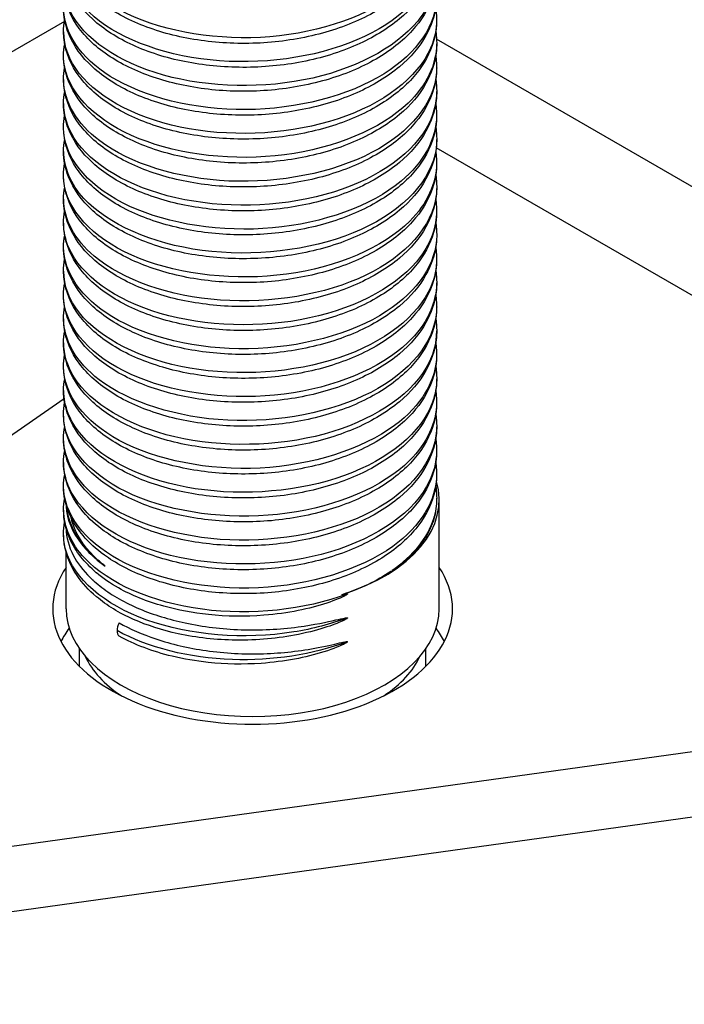
# Model space of a CAD drawing. Units: millimetres. Extents: x 76809 to 82201, y 3336 to 7495.
# Drawn here: x 82050 to 82075, y 4960 to 4997 of the extents above; entities that cross this region are included whole.
import ezdxf

# ---------------------------------------------------------------- set-up
doc = ezdxf.new("R2010")
doc.units = ezdxf.units.MM
doc.header["$LTSCALE"] = 15

msp = doc.modelspace()

# ---------------------------------------------------------------- linework, layer by layer
for p, q in [((82051.647, 4996.945), (81460.514, 4655.654)), ((82081.472, 4987.125), (82065.612, 4996.281)), ((82081.472, 4983.042), (82065.6, 4992.206)), ((82051.637, 4982.776), (82036.329, 4972.153)), ((82065.711, 4974.895), (82065.711, 4978.978)), ((82043.852, 4965.174), (82136.962, 4978.135)), ((82051.711, 4974.895), (82051.711, 4977.017)), ((82043.852, 4962.725), (82136.962, 4975.686)), ((82052.211, 4972.735), (82052.211, 4973.395)), ((82065.211, 4972.735), (82065.211, 4973.395))]:
    msp.add_line(p, q)
for centre, major_axis, ratio, start_param, end_param in [((82058.711, 4978.978), (7, 0), 0.57735, 5.210025, 6.457467), ((82058.711, 4978.978), (-7, 0), 0.57735, 0.047713, 0.660522), ((82058.711, 4974.895), (7.5, 0), 0.57735, 2.774385, 6.650393), ((82058.711, 4974.895), (-7, 0), 0.57735, 0, 3.141593), ((82058.711, 4972.446), (-7.5, 0), 0.57735, 5.875195, 5.996429), ((82053.983, 4974.28), (-0.253, -0.431), 0.582203, 4.838184, 6.165903), ((82058.711, 4972.446), (7.5, 0), 0.57735, 0.286757, 0.40799), ((82058.711, 4974.079), (-6.5, 0), 0.57735, 0.26133, 0.711161), ((82058.711, 4974.079), (6.5, 0), 0.57735, 5.572024, 6.021855)]:
    msp.add_ellipse(centre, major_axis=major_axis, ratio=ratio, start_param=start_param, end_param=end_param)
for points, knots in [([(82065.582, 5001.05), (82065.648, 5000.634), (82065.62, 5000.204), (82065.375, 4999.357), (82065.143, 4998.934), (82064.493, 4998.145), (82064.056, 4997.773), (82063.015, 4997.12), (82062.387, 4996.836), (82061.038, 4996.407), (82060.299, 4996.257), (82058.815, 4996.106), (82058.05, 4996.102), (82056.589, 4996.235), (82055.874, 4996.373), (82054.572, 4996.774), (82053.97, 4997.041), (82052.948, 4997.681), (82052.517, 4998.062), (82051.895, 4998.9), (82051.695, 4999.369), (82051.624, 4999.947), (82051.618, 5000.05), (82051.618, 5000.302), (82051.631, 5000.452), (82051.658, 5000.601)], [223.780719, 223.780719, 223.780719, 223.780719, 223.967616, 223.967616, 224.168015, 224.168015, 224.381087, 224.381087, 224.606371, 224.606371, 224.832311, 224.832311, 225.055942, 225.055942, 225.2787, 225.2787, 225.502596, 225.502596, 225.729055, 225.729055, 225.953376, 225.953376, 226.001345, 226.001345, 226.07156, 226.07156, 226.07156, 226.07156]), ([(82065.613, 5000.602), (82065.607, 4999.713), (82065.127, 4998.824), (82064.24, 4998.103), (82063.092, 4997.17), (82061.279, 4996.531), (82059.362, 4996.374), (82057.446, 4996.216), (82055.454, 4996.54), (82054.004, 4997.234), (82052.555, 4997.928), (82051.669, 4998.981), (82051.62, 5000.054), (82051.618, 5000.087), (82051.618, 5000.119), (82051.618, 5000.152)], [1543.29895, 1543.29895, 1543.29895, 1543.29895, 1543.936971, 1543.936971, 1543.936971, 1544.76315, 1544.76315, 1544.76315, 1545.589243, 1545.589243, 1545.589243, 1546.415249, 1546.415249, 1546.415249, 1546.440542, 1546.440542, 1546.440542, 1546.440542]), ([(82065.582, 5000.152), (82065.596, 5000.059), (82065.607, 4999.966), (82065.615, 4999.829), (82065.617, 4999.786), (82065.619, 4999.613), (82065.612, 4999.484), (82065.548, 4998.965), (82065.417, 4998.579), (82064.978, 4997.792), (82064.636, 4997.393), (82063.77, 4996.665), (82063.224, 4996.334), (82061.998, 4995.791), (82061.299, 4995.575), (82059.855, 4995.293), (82059.093, 4995.222), (82057.603, 4995.225), (82056.857, 4995.298), (82055.465, 4995.578), (82054.803, 4995.788), (82053.638, 4996.321), (82053.121, 4996.652), (82052.298, 4997.405), (82051.983, 4997.841), (82051.681, 4998.61), (82051.618, 4998.933), (82051.618, 4999.404), (82051.632, 4999.554), (82051.659, 4999.703)], [228.088793, 228.088793, 228.088793, 228.088793, 228.130524, 228.130524, 228.149762, 228.149762, 228.20753, 228.20753, 228.382281, 228.382281, 228.589324, 228.589324, 228.810465, 228.810465, 229.037028, 229.037028, 229.261656, 229.261656, 229.484573, 229.484573, 229.707695, 229.707695, 229.932935, 229.932935, 230.159762, 230.159762, 230.310298, 230.310298, 230.380439, 230.380439, 230.380439, 230.380439]), ([(82065.615, 4999.703), (82065.616, 4999.513), (82065.596, 4999.323), (82065.553, 4999.135), (82065.291, 4997.993), (82064.202, 4996.926), (82062.621, 4996.251), (82061.042, 4995.575), (82058.995, 4995.301), (82057.113, 4995.501), (82055.232, 4995.7), (82053.545, 4996.37), (82052.574, 4997.291), (82051.951, 4997.881), (82051.628, 4998.568), (82051.625, 4999.254)], [1549.582135, 1549.582135, 1549.582135, 1549.582135, 1549.71842, 1549.71842, 1549.71842, 1550.544002, 1550.544002, 1550.544002, 1551.3695, 1551.3695, 1551.3695, 1552.194915, 1552.194915, 1552.194915, 1552.723728, 1552.723728, 1552.723728, 1552.723728]), ([(82065.582, 4999.254), (82065.648, 4998.837), (82065.62, 4998.408), (82065.375, 4997.561), (82065.143, 4997.138), (82064.493, 4996.348), (82064.056, 4995.977), (82063.015, 4995.324), (82062.387, 4995.04), (82061.038, 4994.611), (82060.299, 4994.461), (82058.815, 4994.31), (82058.05, 4994.306), (82056.589, 4994.439), (82055.874, 4994.577), (82054.572, 4994.977), (82053.97, 4995.245), (82052.948, 4995.885), (82052.517, 4996.266), (82051.895, 4997.103), (82051.695, 4997.573), (82051.624, 4998.151), (82051.618, 4998.254), (82051.618, 4998.506), (82051.631, 4998.656), (82051.658, 4998.805)], [232.398054, 232.398054, 232.398054, 232.398054, 232.584952, 232.584952, 232.78535, 232.78535, 232.998422, 232.998422, 233.223707, 233.223707, 233.449646, 233.449646, 233.673277, 233.673277, 233.896035, 233.896035, 234.119932, 234.119932, 234.34639, 234.34639, 234.570711, 234.570711, 234.61868, 234.61868, 234.688896, 234.688896, 234.688896, 234.688896]), ([(82065.609, 4998.805), (82065.608, 4998.17), (82065.371, 4997.535), (82064.904, 4996.962), (82064.057, 4995.925), (82062.466, 4995.107), (82060.622, 4994.75), (82058.778, 4994.392), (82056.708, 4994.499), (82055.052, 4995.026), (82053.396, 4995.553), (82052.178, 4996.49), (82051.774, 4997.537), (82051.67, 4997.806), (82051.62, 4998.081), (82051.622, 4998.356)], [1555.86532, 1555.86532, 1555.86532, 1555.86532, 1556.320759, 1556.320759, 1556.320759, 1557.145685, 1557.145685, 1557.145685, 1557.970531, 1557.970531, 1557.970531, 1558.795298, 1558.795298, 1558.795298, 1559.006913, 1559.006913, 1559.006913, 1559.006913]), ([(82065.582, 4998.356), (82065.596, 4998.263), (82065.607, 4998.169), (82065.615, 4998.033), (82065.617, 4997.99), (82065.619, 4997.817), (82065.612, 4997.687), (82065.548, 4997.169), (82065.417, 4996.783), (82064.978, 4995.996), (82064.636, 4995.597), (82063.77, 4994.869), (82063.224, 4994.537), (82061.998, 4993.994), (82061.299, 4993.779), (82059.855, 4993.497), (82059.093, 4993.425), (82057.603, 4993.429), (82056.857, 4993.502), (82055.465, 4993.782), (82054.803, 4993.992), (82053.638, 4994.525), (82053.121, 4994.856), (82052.298, 4995.609), (82051.983, 4996.044), (82051.681, 4996.813), (82051.618, 4997.136), (82051.618, 4997.608), (82051.632, 4997.758), (82051.659, 4997.907)], [236.706128, 236.706128, 236.706128, 236.706128, 236.747859, 236.747859, 236.767097, 236.767097, 236.824865, 236.824865, 236.999616, 236.999616, 237.20666, 237.20666, 237.4278, 237.4278, 237.654364, 237.654364, 237.878992, 237.878992, 238.101908, 238.101908, 238.325031, 238.325031, 238.55027, 238.55027, 238.777098, 238.777098, 238.927634, 238.927634, 238.997775, 238.997775, 238.997775, 238.997775]), ([(82065.617, 4997.907), (82065.613, 4996.834), (82064.895, 4995.766), (82063.646, 4994.985), (82062.307, 4994.148), (82060.38, 4993.652), (82058.457, 4993.639), (82056.534, 4993.625), (82054.645, 4994.093), (82053.372, 4994.885), (82052.254, 4995.581), (82051.625, 4996.519), (82051.619, 4997.458)], [1562.148506, 1562.148506, 1562.148506, 1562.148506, 1562.917956, 1562.917956, 1562.917956, 1563.742256, 1563.742256, 1563.742256, 1564.56648, 1564.56648, 1564.56648, 1565.290098, 1565.290098, 1565.290098, 1565.290098]), ([(82065.582, 4997.458), (82065.648, 4997.041), (82065.62, 4996.611), (82065.375, 4995.765), (82065.143, 4995.342), (82064.493, 4994.552), (82064.056, 4994.181), (82063.015, 4993.527), (82062.387, 4993.244), (82061.038, 4992.815), (82060.299, 4992.664), (82058.815, 4992.514), (82058.05, 4992.51), (82056.589, 4992.643), (82055.874, 4992.781), (82054.572, 4993.181), (82053.97, 4993.449), (82052.948, 4994.088), (82052.517, 4994.47), (82051.895, 4995.307), (82051.695, 4995.776), (82051.624, 4996.355), (82051.618, 4996.457), (82051.618, 4996.71), (82051.631, 4996.86), (82051.658, 4997.009)], [241.01539, 241.01539, 241.01539, 241.01539, 241.202287, 241.202287, 241.402686, 241.402686, 241.615757, 241.615757, 241.841042, 241.841042, 242.066982, 242.066982, 242.290612, 242.290612, 242.51337, 242.51337, 242.737267, 242.737267, 242.963726, 242.963726, 243.188046, 243.188046, 243.236015, 243.236015, 243.306231, 243.306231, 243.306231, 243.306231]), ([(82065.611, 4997.008), (82065.614, 4996.651), (82065.54, 4996.293), (82065.389, 4995.947), (82064.901, 4994.834), (82063.611, 4993.852), (82061.915, 4993.289), (82060.22, 4992.727), (82058.145, 4992.594), (82056.328, 4992.917), (82054.512, 4993.241), (82052.982, 4994.016), (82052.209, 4994.993), (82051.82, 4995.484), (82051.626, 4996.022), (82051.626, 4996.56)], [1568.431691, 1568.431691, 1568.431691, 1568.431691, 1568.688156, 1568.688156, 1568.688156, 1569.511932, 1569.511932, 1569.511932, 1570.335634, 1570.335634, 1570.335634, 1571.159264, 1571.159264, 1571.159264, 1571.573284, 1571.573284, 1571.573284, 1571.573284]), ([(82065.582, 4996.56), (82065.596, 4996.466), (82065.607, 4996.373), (82065.615, 4996.236), (82065.617, 4996.193), (82065.619, 4996.021), (82065.612, 4995.891), (82065.548, 4995.372), (82065.417, 4994.986), (82064.978, 4994.2), (82064.636, 4993.8), (82063.77, 4993.072), (82063.224, 4992.741), (82061.998, 4992.198), (82061.299, 4991.983), (82059.855, 4991.701), (82059.093, 4991.629), (82057.603, 4991.632), (82056.857, 4991.706), (82055.465, 4991.986), (82054.803, 4992.195), (82053.638, 4992.728), (82053.121, 4993.059), (82052.298, 4993.813), (82051.983, 4994.248), (82051.681, 4995.017), (82051.618, 4995.34), (82051.618, 4995.811), (82051.632, 4995.961), (82051.659, 4996.11)], [245.323463, 245.323463, 245.323463, 245.323463, 245.365195, 245.365195, 245.384432, 245.384432, 245.4422, 245.4422, 245.616951, 245.616951, 245.823995, 245.823995, 246.045135, 246.045135, 246.271699, 246.271699, 246.496327, 246.496327, 246.719244, 246.719244, 246.942366, 246.942366, 247.167606, 247.167606, 247.394433, 247.394433, 247.544969, 247.544969, 247.61511, 247.61511, 247.61511, 247.61511]), ([(82065.611, 4996.111), (82065.607, 4995.328), (82065.24, 4994.546), (82064.543, 4993.879), (82063.52, 4992.901), (82061.801, 4992.185), (82059.913, 4991.941), (82058.025, 4991.697), (82055.998, 4991.926), (82054.454, 4992.546), (82052.91, 4993.166), (82051.873, 4994.168), (82051.66, 4995.231), (82051.632, 4995.374), (82051.618, 4995.518), (82051.619, 4995.661)], [1574.714876, 1574.714876, 1574.714876, 1574.714876, 1575.27634, 1575.27634, 1575.27634, 1576.099543, 1576.099543, 1576.099543, 1576.922677, 1576.922677, 1576.922677, 1577.745743, 1577.745743, 1577.745743, 1577.856469, 1577.856469, 1577.856469, 1577.856469]), ([(82065.582, 4995.662), (82065.648, 4995.245), (82065.62, 4994.815), (82065.375, 4993.969), (82065.143, 4993.545), (82064.493, 4992.756), (82064.056, 4992.384), (82063.015, 4991.731), (82062.387, 4991.447), (82061.038, 4991.018), (82060.299, 4990.868), (82058.815, 4990.717), (82058.05, 4990.713), (82056.589, 4990.846), (82055.874, 4990.985), (82054.572, 4991.385), (82053.97, 4991.652), (82052.948, 4992.292), (82052.517, 4992.674), (82051.895, 4993.511), (82051.695, 4993.98), (82051.624, 4994.559), (82051.618, 4994.661), (82051.618, 4994.913), (82051.631, 4995.064), (82051.658, 4995.212)], [249.632725, 249.632725, 249.632725, 249.632725, 249.819622, 249.819622, 250.020021, 250.020021, 250.233093, 250.233093, 250.458377, 250.458377, 250.684317, 250.684317, 250.907947, 250.907947, 251.130706, 251.130706, 251.354602, 251.354602, 251.581061, 251.581061, 251.805382, 251.805382, 251.85335, 251.85335, 251.923566, 251.923566, 251.923566, 251.923566]), ([(82065.617, 4995.212), (82065.617, 4995.158), (82065.616, 4995.103), (82065.612, 4995.048), (82065.537, 4993.902), (82064.631, 4992.782), (82063.174, 4992.021), (82061.717, 4991.261), (82059.729, 4990.87), (82057.822, 4990.956), (82055.915, 4991.043), (82054.117, 4991.605), (82052.979, 4992.459), (82052.102, 4993.117), (82051.628, 4993.94), (82051.622, 4994.764)], [1580.998062, 1580.998062, 1580.998062, 1580.998062, 1581.037321, 1581.037321, 1581.037321, 1581.860048, 1581.860048, 1581.860048, 1582.682708, 1582.682708, 1582.682708, 1583.505303, 1583.505303, 1583.505303, 1584.139654, 1584.139654, 1584.139654, 1584.139654]), ([(82065.582, 4994.763), (82065.596, 4994.67), (82065.607, 4994.577), (82065.615, 4994.44), (82065.617, 4994.397), (82065.619, 4994.224), (82065.612, 4994.095), (82065.548, 4993.576), (82065.417, 4993.19), (82064.978, 4992.403), (82064.636, 4992.004), (82063.77, 4991.276), (82063.224, 4990.945), (82061.998, 4990.402), (82061.299, 4990.187), (82059.855, 4989.904), (82059.093, 4989.833), (82057.603, 4989.836), (82056.857, 4989.91), (82055.465, 4990.189), (82054.803, 4990.399), (82053.638, 4990.932), (82053.121, 4991.263), (82052.298, 4992.017), (82051.983, 4992.452), (82051.681, 4993.221), (82051.618, 4993.544), (82051.618, 4994.015), (82051.632, 4994.165), (82051.659, 4994.314)], [253.940798, 253.940798, 253.940798, 253.940798, 253.98253, 253.98253, 254.001768, 254.001768, 254.059535, 254.059535, 254.234286, 254.234286, 254.44133, 254.44133, 254.662471, 254.662471, 254.889034, 254.889034, 255.113662, 255.113662, 255.336579, 255.336579, 255.559701, 255.559701, 255.784941, 255.784941, 256.011768, 256.011768, 256.162304, 256.162304, 256.232445, 256.232445, 256.232445, 256.232445]), ([(82065.61, 4994.314), (82065.611, 4993.845), (82065.485, 4993.377), (82065.226, 4992.934), (82064.593, 4991.849), (82063.182, 4990.93), (82061.424, 4990.446), (82059.667, 4989.963), (82057.589, 4989.922), (82055.83, 4990.324), (82054.07, 4990.726), (82052.654, 4991.564), (82052.016, 4992.569), (82051.753, 4992.984), (82051.624, 4993.424), (82051.625, 4993.865)], [1587.281247, 1587.281247, 1587.281247, 1587.281247, 1587.617301, 1587.617301, 1587.617301, 1588.439509, 1588.439509, 1588.439509, 1589.261655, 1589.261655, 1589.261655, 1590.083738, 1590.083738, 1590.083738, 1590.422839, 1590.422839, 1590.422839, 1590.422839]), ([(82065.582, 4993.865), (82065.648, 4993.449), (82065.62, 4993.019), (82065.375, 4992.172), (82065.143, 4991.749), (82064.493, 4990.959), (82064.056, 4990.588), (82063.015, 4989.935), (82062.387, 4989.651), (82061.038, 4989.222), (82060.299, 4989.072), (82058.815, 4988.921), (82058.05, 4988.917), (82056.589, 4989.05), (82055.874, 4989.188), (82054.572, 4989.589), (82053.97, 4989.856), (82052.948, 4990.496), (82052.517, 4990.877), (82051.895, 4991.715), (82051.695, 4992.184), (82051.624, 4992.762), (82051.618, 4992.865), (82051.618, 4993.117), (82051.631, 4993.267), (82051.658, 4993.416)], [258.25006, 258.25006, 258.25006, 258.25006, 258.436957, 258.436957, 258.637356, 258.637356, 258.850428, 258.850428, 259.075712, 259.075712, 259.301652, 259.301652, 259.525283, 259.525283, 259.748041, 259.748041, 259.971937, 259.971937, 260.198396, 260.198396, 260.422717, 260.422717, 260.470686, 260.470686, 260.540901, 260.540901, 260.540901, 260.540901]), ([(82065.613, 4993.417), (82065.607, 4992.54), (82065.142, 4991.664), (82064.279, 4990.949), (82063.151, 4990.015), (82061.361, 4989.369), (82059.457, 4989.197), (82057.554, 4989.025), (82055.565, 4989.329), (82054.101, 4990.004), (82052.636, 4990.679), (82051.717, 4991.714), (82051.626, 4992.781), (82051.62, 4992.843), (82051.618, 4992.905), (82051.618, 4992.967)], [1593.564432, 1593.564432, 1593.564432, 1593.564432, 1594.193233, 1594.193233, 1594.193233, 1595.014951, 1595.014951, 1595.014951, 1595.83661, 1595.83661, 1595.83661, 1596.65821, 1596.65821, 1596.65821, 1596.706025, 1596.706025, 1596.706025, 1596.706025]), ([(82065.582, 4992.967), (82065.596, 4992.874), (82065.607, 4992.78), (82065.615, 4992.644), (82065.617, 4992.601), (82065.619, 4992.428), (82065.612, 4992.299), (82065.548, 4991.78), (82065.417, 4991.394), (82064.978, 4990.607), (82064.636, 4990.208), (82063.77, 4989.48), (82063.224, 4989.149), (82061.998, 4988.606), (82061.299, 4988.39), (82059.855, 4988.108), (82059.093, 4988.037), (82057.603, 4988.04), (82056.857, 4988.113), (82055.465, 4988.393), (82054.803, 4988.603), (82053.638, 4989.136), (82053.121, 4989.467), (82052.298, 4990.22), (82051.983, 4990.655), (82051.681, 4991.424), (82051.618, 4991.748), (82051.618, 4992.219), (82051.632, 4992.369), (82051.659, 4992.518)], [262.558134, 262.558134, 262.558134, 262.558134, 262.599865, 262.599865, 262.619103, 262.619103, 262.676871, 262.676871, 262.851622, 262.851622, 263.058665, 263.058665, 263.279806, 263.279806, 263.506369, 263.506369, 263.730997, 263.730997, 263.953914, 263.953914, 264.177036, 264.177036, 264.402276, 264.402276, 264.629103, 264.629103, 264.779639, 264.779639, 264.84978, 264.84978, 264.84978, 264.84978]), ([(82065.615, 4992.518), (82065.616, 4992.331), (82065.597, 4992.145), (82065.555, 4991.96), (82065.29, 4990.782), (82064.141, 4989.683), (82062.484, 4989.008), (82060.84, 4988.339), (82058.724, 4988.098), (82056.818, 4988.351), (82054.927, 4988.601), (82053.273, 4989.332), (82052.383, 4990.299), (82051.882, 4990.842), (82051.628, 4991.456), (82051.626, 4992.069)], [1599.847617, 1599.847617, 1599.847617, 1599.847617, 1599.981284, 1599.981284, 1599.981284, 1600.833199, 1600.833199, 1600.833199, 1601.678459, 1601.678459, 1601.678459, 1602.517114, 1602.517114, 1602.517114, 1602.98921, 1602.98921, 1602.98921, 1602.98921]), ([(82065.582, 4992.069), (82065.648, 4991.652), (82065.62, 4991.222), (82065.375, 4990.376), (82065.143, 4989.953), (82064.493, 4989.163), (82064.056, 4988.792), (82063.015, 4988.138), (82062.387, 4987.855), (82061.038, 4987.426), (82060.299, 4987.275), (82058.815, 4987.125), (82058.05, 4987.121), (82056.589, 4987.254), (82055.874, 4987.392), (82054.572, 4987.792), (82053.97, 4988.06), (82052.948, 4988.699), (82052.517, 4989.081), (82051.895, 4989.918), (82051.695, 4990.388), (82051.624, 4990.966), (82051.618, 4991.068), (82051.618, 4991.321), (82051.631, 4991.471), (82051.658, 4991.62)], [266.867395, 266.867395, 266.867395, 266.867395, 267.054293, 267.054293, 267.254691, 267.254691, 267.467763, 267.467763, 267.693047, 267.693047, 267.918987, 267.918987, 268.142618, 268.142618, 268.365376, 268.365376, 268.589273, 268.589273, 268.815731, 268.815731, 269.040052, 269.040052, 269.088021, 269.088021, 269.158237, 269.158237, 269.158237, 269.158237]), ([(82065.611, 4991.62), (82065.606, 4990.862), (82065.264, 4990.103), (82064.606, 4989.45), (82063.603, 4988.453), (82061.881, 4987.716), (82059.979, 4987.459), (82058.078, 4987.202), (82056.026, 4987.427), (82054.466, 4988.051), (82052.906, 4988.675), (82051.86, 4989.688), (82051.656, 4990.761), (82051.631, 4990.897), (82051.618, 4991.034), (82051.619, 4991.171)], [1606.130803, 1606.130803, 1606.130803, 1606.130803, 1606.674968, 1606.674968, 1606.674968, 1607.505848, 1607.505848, 1607.505848, 1608.33651, 1608.33651, 1608.33651, 1609.166956, 1609.166956, 1609.166956, 1609.272395, 1609.272395, 1609.272395, 1609.272395]), ([(82065.582, 4991.171), (82065.596, 4991.077), (82065.607, 4990.984), (82065.615, 4990.848), (82065.617, 4990.804), (82065.619, 4990.632), (82065.612, 4990.502), (82065.548, 4989.984), (82065.417, 4989.597), (82064.978, 4988.811), (82064.636, 4988.411), (82063.77, 4987.684), (82063.224, 4987.352), (82061.998, 4986.809), (82061.299, 4986.594), (82059.855, 4986.312), (82059.093, 4986.24), (82057.603, 4986.243), (82056.857, 4986.317), (82055.465, 4986.597), (82054.803, 4986.807), (82053.638, 4987.34), (82053.121, 4987.67), (82052.298, 4988.424), (82051.983, 4988.859), (82051.681, 4989.628), (82051.618, 4989.951), (82051.618, 4990.422), (82051.632, 4990.572), (82051.659, 4990.721)], [271.175469, 271.175469, 271.175469, 271.175469, 271.2172, 271.2172, 271.236438, 271.236438, 271.294206, 271.294206, 271.468957, 271.468957, 271.676001, 271.676001, 271.897141, 271.897141, 272.123705, 272.123705, 272.348333, 272.348333, 272.571249, 272.571249, 272.794371, 272.794371, 273.019611, 273.019611, 273.246439, 273.246439, 273.396974, 273.396974, 273.467115, 273.467115, 273.467115, 273.467115]), ([(82065.617, 4990.722), (82065.617, 4990.62), (82065.611, 4990.519), (82065.599, 4990.418), (82065.459, 4989.264), (82064.476, 4988.154), (82062.958, 4987.422), (82061.44, 4986.69), (82059.409, 4986.346), (82057.5, 4986.485), (82055.59, 4986.624), (82053.83, 4987.242), (82052.768, 4988.136), (82052.023, 4988.763), (82051.629, 4989.518), (82051.623, 4990.273)], [1612.413988, 1612.413988, 1612.413988, 1612.413988, 1612.486608, 1612.486608, 1612.486608, 1613.315998, 1613.315998, 1613.315998, 1614.145184, 1614.145184, 1614.145184, 1614.974166, 1614.974166, 1614.974166, 1615.555581, 1615.555581, 1615.555581, 1615.555581]), ([(82065.582, 4990.273), (82065.648, 4989.856), (82065.62, 4989.426), (82065.375, 4988.58), (82065.143, 4988.156), (82064.493, 4987.367), (82064.056, 4986.995), (82063.015, 4986.342), (82062.387, 4986.058), (82061.038, 4985.629), (82060.299, 4985.479), (82058.815, 4985.328), (82058.05, 4985.324), (82056.589, 4985.458), (82055.874, 4985.596), (82054.572, 4985.996), (82053.97, 4986.264), (82052.948, 4986.903), (82052.517, 4987.285), (82051.895, 4988.122), (82051.695, 4988.591), (82051.624, 4989.17), (82051.618, 4989.272), (82051.618, 4989.524), (82051.631, 4989.675), (82051.658, 4989.823)], [275.48473, 275.48473, 275.48473, 275.48473, 275.671628, 275.671628, 275.872027, 275.872027, 276.085098, 276.085098, 276.310383, 276.310383, 276.536323, 276.536323, 276.759953, 276.759953, 276.982711, 276.982711, 277.206608, 277.206608, 277.433067, 277.433067, 277.657387, 277.657387, 277.705356, 277.705356, 277.775572, 277.775572, 277.775572, 277.775572]), ([(82065.609, 4989.824), (82065.609, 4989.239), (82065.41, 4988.655), (82065.012, 4988.12), (82064.227, 4987.062), (82062.678, 4986.209), (82060.847, 4985.814), (82059.016, 4985.42), (82056.931, 4985.489), (82055.24, 4985.987), (82053.549, 4986.486), (82052.276, 4987.405), (82051.818, 4988.449), (82051.685, 4988.751), (82051.621, 4989.063), (82051.623, 4989.374)], [1618.697173, 1618.697173, 1618.697173, 1618.697173, 1619.116097, 1619.116097, 1619.116097, 1619.9439, 1619.9439, 1619.9439, 1620.771514, 1620.771514, 1620.771514, 1621.59894, 1621.59894, 1621.59894, 1621.838766, 1621.838766, 1621.838766, 1621.838766]), ([(82065.582, 4989.374), (82065.596, 4989.281), (82065.607, 4989.188), (82065.615, 4989.051), (82065.617, 4989.008), (82065.619, 4988.836), (82065.612, 4988.706), (82065.548, 4988.187), (82065.417, 4987.801), (82064.978, 4987.015), (82064.636, 4986.615), (82063.77, 4985.887), (82063.224, 4985.556), (82061.998, 4985.013), (82061.299, 4984.798), (82059.855, 4984.516), (82059.093, 4984.444), (82057.603, 4984.447), (82056.857, 4984.521), (82055.465, 4984.801), (82054.803, 4985.01), (82053.638, 4985.543), (82053.121, 4985.874), (82052.298, 4986.628), (82051.983, 4987.063), (82051.681, 4987.832), (82051.618, 4988.155), (82051.618, 4988.626), (82051.632, 4988.776), (82051.659, 4988.925)], [279.792804, 279.792804, 279.792804, 279.792804, 279.834536, 279.834536, 279.853773, 279.853773, 279.911541, 279.911541, 280.086292, 280.086292, 280.293336, 280.293336, 280.514476, 280.514476, 280.74104, 280.74104, 280.965668, 280.965668, 281.188585, 281.188585, 281.411707, 281.411707, 281.636947, 281.636947, 281.863774, 281.863774, 282.01431, 282.01431, 282.084451, 282.084451, 282.084451, 282.084451]), ([(82065.617, 4988.926), (82065.611, 4987.876), (82064.927, 4986.83), (82063.725, 4986.054), (82062.407, 4985.203), (82060.486, 4984.688), (82058.558, 4984.658), (82056.63, 4984.628), (82054.724, 4985.083), (82053.43, 4985.868), (82052.277, 4986.568), (82051.625, 4987.521), (82051.619, 4988.477)], [1624.980359, 1624.980359, 1624.980359, 1624.980359, 1625.733316, 1625.733316, 1625.733316, 1626.559653, 1626.559653, 1626.559653, 1627.385816, 1627.385816, 1627.385816, 1628.121951, 1628.121951, 1628.121951, 1628.121951]), ([(82065.582, 4988.476), (82065.648, 4988.06), (82065.62, 4987.63), (82065.375, 4986.783), (82065.143, 4986.36), (82064.493, 4985.571), (82064.056, 4985.199), (82063.015, 4984.546), (82062.387, 4984.262), (82061.038, 4983.833), (82060.299, 4983.683), (82058.815, 4983.532), (82058.05, 4983.528), (82056.589, 4983.661), (82055.874, 4983.799), (82054.572, 4984.2), (82053.97, 4984.467), (82052.948, 4985.107), (82052.517, 4985.488), (82051.895, 4986.326), (82051.695, 4986.795), (82051.624, 4987.373), (82051.618, 4987.476), (82051.618, 4987.728), (82051.631, 4987.878), (82051.658, 4988.027)], [284.102066, 284.102066, 284.102066, 284.102066, 284.288963, 284.288963, 284.489362, 284.489362, 284.702434, 284.702434, 284.927718, 284.927718, 285.153658, 285.153658, 285.377288, 285.377288, 285.600047, 285.600047, 285.823943, 285.823943, 286.050402, 286.050402, 286.274723, 286.274723, 286.322691, 286.322691, 286.392907, 286.392907, 286.392907, 286.392907]), ([(82065.612, 4988.027), (82065.614, 4987.678), (82065.544, 4987.328), (82065.399, 4986.99), (82064.922, 4985.873), (82063.638, 4984.885), (82061.943, 4984.317), (82060.25, 4983.75), (82058.171, 4983.611), (82056.35, 4983.932), (82054.529, 4984.253), (82052.993, 4985.027), (82052.215, 4986.004), (82051.822, 4986.497), (82051.626, 4987.038), (82051.626, 4987.578)], [1631.263544, 1631.263544, 1631.263544, 1631.263544, 1631.514074, 1631.514074, 1631.514074, 1632.339227, 1632.339227, 1632.339227, 1633.164218, 1633.164218, 1633.164218, 1633.989049, 1633.989049, 1633.989049, 1634.405137, 1634.405137, 1634.405137, 1634.405137]), ([(82065.582, 4987.578), (82065.596, 4987.485), (82065.607, 4987.392), (82065.615, 4987.255), (82065.617, 4987.212), (82065.619, 4987.039), (82065.612, 4986.91), (82065.548, 4986.391), (82065.417, 4986.005), (82064.978, 4985.218), (82064.636, 4984.819), (82063.77, 4984.091), (82063.224, 4983.76), (82061.998, 4983.217), (82061.299, 4983.001), (82059.855, 4982.719), (82059.093, 4982.648), (82057.603, 4982.651), (82056.857, 4982.724), (82055.465, 4983.004), (82054.803, 4983.214), (82053.638, 4983.747), (82053.121, 4984.078), (82052.298, 4984.831), (82051.983, 4985.267), (82051.681, 4986.035), (82051.618, 4986.359), (82051.618, 4986.83), (82051.632, 4986.98), (82051.659, 4987.129)], [288.410139, 288.410139, 288.410139, 288.410139, 288.451871, 288.451871, 288.471109, 288.471109, 288.528876, 288.528876, 288.703627, 288.703627, 288.910671, 288.910671, 289.131812, 289.131812, 289.358375, 289.358375, 289.583003, 289.583003, 289.80592, 289.80592, 290.029042, 290.029042, 290.254282, 290.254282, 290.481109, 290.481109, 290.631645, 290.631645, 290.701786, 290.701786, 290.701786, 290.701786]), ([(82065.611, 4987.13), (82065.607, 4986.343), (82065.237, 4985.557), (82064.533, 4984.888), (82063.505, 4983.91), (82061.78, 4983.198), (82059.89, 4982.957), (82058, 4982.716), (82055.972, 4982.949), (82054.431, 4983.574), (82052.891, 4984.198), (82051.861, 4985.203), (82051.657, 4986.267), (82051.631, 4986.404), (82051.618, 4986.542), (82051.619, 4986.68)], [1637.546729, 1637.546729, 1637.546729, 1637.546729, 1638.110868, 1638.110868, 1638.110868, 1638.934777, 1638.934777, 1638.934777, 1639.758538, 1639.758538, 1639.758538, 1640.582155, 1640.582155, 1640.582155, 1640.688322, 1640.688322, 1640.688322, 1640.688322]), ([(82065.582, 4986.68), (82065.648, 4986.263), (82065.62, 4985.834), (82065.375, 4984.987), (82065.143, 4984.564), (82064.493, 4983.774), (82064.056, 4983.403), (82063.015, 4982.749), (82062.387, 4982.466), (82061.038, 4982.037), (82060.299, 4981.887), (82058.815, 4981.736), (82058.05, 4981.732), (82056.589, 4981.865), (82055.874, 4982.003), (82054.572, 4982.403), (82053.97, 4982.671), (82052.948, 4983.311), (82052.517, 4983.692), (82051.895, 4984.529), (82051.695, 4984.999), (82051.624, 4985.577), (82051.618, 4985.68), (82051.618, 4985.932), (82051.631, 4986.082), (82051.658, 4986.231)], [292.719401, 292.719401, 292.719401, 292.719401, 292.906298, 292.906298, 293.106697, 293.106697, 293.319769, 293.319769, 293.545053, 293.545053, 293.770993, 293.770993, 293.994624, 293.994624, 294.217382, 294.217382, 294.441278, 294.441278, 294.667737, 294.667737, 294.892058, 294.892058, 294.940026, 294.940026, 295.010242, 295.010242, 295.010242, 295.010242]), ([(82065.617, 4986.231), (82065.617, 4986.168), (82065.615, 4986.105), (82065.61, 4986.042), (82065.523, 4984.895), (82064.606, 4983.778), (82063.141, 4983.023), (82061.676, 4982.267), (82059.684, 4981.883), (82057.778, 4981.977), (82055.873, 4982.071), (82054.081, 4982.64), (82052.953, 4983.497), (82052.092, 4984.152), (82051.628, 4984.967), (82051.622, 4985.782)], [1643.829915, 1643.829915, 1643.829915, 1643.829915, 1643.8752, 1643.8752, 1643.8752, 1644.698116, 1644.698116, 1644.698116, 1645.520896, 1645.520896, 1645.520896, 1646.343544, 1646.343544, 1646.343544, 1646.971507, 1646.971507, 1646.971507, 1646.971507]), ([(82065.582, 4985.782), (82065.596, 4985.689), (82065.607, 4985.595), (82065.615, 4985.459), (82065.617, 4985.416), (82065.619, 4985.243), (82065.612, 4985.113), (82065.548, 4984.595), (82065.417, 4984.208), (82064.978, 4983.422), (82064.636, 4983.023), (82063.77, 4982.295), (82063.224, 4981.963), (82061.998, 4981.42), (82061.299, 4981.205), (82059.855, 4980.923), (82059.093, 4980.851), (82057.603, 4980.854), (82056.857, 4980.928), (82055.465, 4981.208), (82054.803, 4981.418), (82053.638, 4981.951), (82053.121, 4982.282), (82052.298, 4983.035), (82051.983, 4983.47), (82051.681, 4984.239), (82051.618, 4984.562), (82051.618, 4985.033), (82051.632, 4985.184), (82051.659, 4985.333)], [297.027475, 297.027475, 297.027475, 297.027475, 297.069206, 297.069206, 297.088444, 297.088444, 297.146212, 297.146212, 297.320963, 297.320963, 297.528006, 297.528006, 297.749147, 297.749147, 297.97571, 297.97571, 298.200338, 298.200338, 298.423255, 298.423255, 298.646377, 298.646377, 298.871617, 298.871617, 299.098444, 299.098444, 299.24898, 299.24898, 299.319121, 299.319121, 299.319121, 299.319121]), ([(82065.61, 4985.333), (82065.611, 4984.856), (82065.48, 4984.38), (82065.213, 4983.93), (82064.57, 4982.847), (82063.151, 4981.933), (82061.39, 4981.455), (82059.629, 4980.978), (82057.553, 4980.943), (82055.798, 4981.35), (82054.043, 4981.757), (82052.635, 4982.598), (82052.006, 4983.605), (82051.749, 4984.014), (82051.624, 4984.449), (82051.625, 4984.883)], [1650.1131, 1650.1131, 1650.1131, 1650.1131, 1650.45485, 1650.45485, 1650.45485, 1651.276737, 1651.276737, 1651.276737, 1652.098504, 1652.098504, 1652.098504, 1652.920152, 1652.920152, 1652.920152, 1653.254693, 1653.254693, 1653.254693, 1653.254693]), ([(82065.582, 4984.884), (82065.648, 4984.467), (82065.62, 4984.037), (82065.375, 4983.191), (82065.143, 4982.768), (82064.493, 4981.978), (82064.056, 4981.607), (82063.015, 4980.953), (82062.387, 4980.67), (82061.038, 4980.241), (82060.299, 4980.09), (82058.815, 4979.94), (82058.05, 4979.936), (82056.589, 4980.069), (82055.874, 4980.207), (82054.572, 4980.607), (82053.97, 4980.875), (82052.948, 4981.514), (82052.517, 4981.896), (82051.895, 4982.733), (82051.695, 4983.202), (82051.624, 4983.781), (82051.618, 4983.883), (82051.618, 4984.136), (82051.631, 4984.286), (82051.658, 4984.435)], [301.336736, 301.336736, 301.336736, 301.336736, 301.523634, 301.523634, 301.724032, 301.724032, 301.937104, 301.937104, 302.162388, 302.162388, 302.388328, 302.388328, 302.611959, 302.611959, 302.834717, 302.834717, 303.058614, 303.058614, 303.285072, 303.285072, 303.509393, 303.509393, 303.557362, 303.557362, 303.627577, 303.627577, 303.627577, 303.627577]), ([(82065.615, 4984.435), (82065.608, 4983.479), (82065.048, 4982.524), (82064.034, 4981.777), (82062.805, 4980.87), (82060.929, 4980.282), (82058.992, 4980.182), (82057.056, 4980.083), (82055.09, 4980.473), (82053.708, 4981.218), (82052.388, 4981.93), (82051.621, 4982.955), (82051.618, 4983.986)], [1656.396285, 1656.396285, 1656.396285, 1656.396285, 1657.082277, 1657.082277, 1657.082277, 1657.913567, 1657.913567, 1657.913567, 1658.744414, 1658.744414, 1658.744414, 1659.537878, 1659.537878, 1659.537878, 1659.537878]), ([(82065.582, 4983.985), (82065.596, 4983.892), (82065.607, 4983.799), (82065.615, 4983.662), (82065.617, 4983.619), (82065.619, 4983.447), (82065.612, 4983.317), (82065.548, 4982.798), (82065.417, 4982.412), (82064.978, 4981.626), (82064.636, 4981.226), (82063.77, 4980.498), (82063.224, 4980.167), (82061.998, 4979.624), (82061.299, 4979.409), (82059.855, 4979.127), (82059.093, 4979.055), (82057.603, 4979.058), (82056.857, 4979.132), (82055.465, 4979.412), (82054.803, 4979.621), (82053.638, 4980.154), (82053.121, 4980.485), (82052.298, 4981.239), (82051.983, 4981.674), (82051.681, 4982.443), (82051.618, 4982.766), (82051.618, 4983.237), (82051.632, 4983.387), (82051.659, 4983.536)], [305.64481, 305.64481, 305.64481, 305.64481, 305.686541, 305.686541, 305.705779, 305.705779, 305.763547, 305.763547, 305.938298, 305.938298, 306.145341, 306.145341, 306.366482, 306.366482, 306.593045, 306.593045, 306.817674, 306.817674, 307.04059, 307.04059, 307.263712, 307.263712, 307.488952, 307.488952, 307.71578, 307.71578, 307.866315, 307.866315, 307.936456, 307.936456, 307.936456, 307.936456]), ([(82065.613, 4983.536), (82065.615, 4983.239), (82065.564, 4982.943), (82065.46, 4982.653), (82065.051, 4981.522), (82063.822, 4980.503), (82062.154, 4979.9), (82060.487, 4979.297), (82058.407, 4979.118), (82056.56, 4979.406), (82054.714, 4979.695), (82053.13, 4980.445), (82052.299, 4981.412), (82051.852, 4981.932), (82051.627, 4982.51), (82051.626, 4983.088)], [1662.679471, 1662.679471, 1662.679471, 1662.679471, 1662.892283, 1662.892283, 1662.892283, 1663.720637, 1663.720637, 1663.720637, 1664.548603, 1664.548603, 1664.548603, 1665.376188, 1665.376188, 1665.376188, 1665.821063, 1665.821063, 1665.821063, 1665.821063]), ([(82065.582, 4983.087), (82065.648, 4982.671), (82065.62, 4982.241), (82065.375, 4981.395), (82065.143, 4980.971), (82064.493, 4980.182), (82064.056, 4979.81), (82063.015, 4979.157), (82062.387, 4978.873), (82061.038, 4978.444), (82060.299, 4978.294), (82058.815, 4978.143), (82058.05, 4978.139), (82056.589, 4978.272), (82055.874, 4978.41), (82054.572, 4978.811), (82053.97, 4979.078), (82052.948, 4979.718), (82052.517, 4980.1), (82051.895, 4980.937), (82051.695, 4981.406), (82051.624, 4981.984), (82051.618, 4982.087), (82051.618, 4982.339), (82051.631, 4982.489), (82051.658, 4982.638)], [309.954071, 309.954071, 309.954071, 309.954071, 310.140969, 310.140969, 310.341368, 310.341368, 310.554439, 310.554439, 310.779724, 310.779724, 311.005664, 311.005664, 311.229294, 311.229294, 311.452052, 311.452052, 311.675949, 311.675949, 311.902408, 311.902408, 312.126728, 312.126728, 312.174697, 312.174697, 312.244913, 312.244913, 312.244913, 312.244913]), ([(82065.611, 4982.639), (82065.607, 4981.878), (82065.261, 4981.116), (82064.6, 4980.462), (82063.6, 4979.472), (82061.892, 4978.74), (82060.004, 4978.481), (82058.116, 4978.222), (82056.078, 4978.437), (82054.517, 4979.049), (82052.958, 4979.66), (82051.899, 4980.658), (82051.668, 4981.722), (82051.634, 4981.877), (82051.618, 4982.033), (82051.62, 4982.189)], [1668.962656, 1668.962656, 1668.962656, 1668.962656, 1669.50866, 1669.50866, 1669.50866, 1670.334117, 1670.334117, 1670.334117, 1671.159245, 1671.159245, 1671.159245, 1671.984051, 1671.984051, 1671.984051, 1672.104248, 1672.104248, 1672.104248, 1672.104248]), ([(82065.582, 4982.189), (82065.596, 4982.096), (82065.607, 4982.003), (82065.615, 4981.866), (82065.617, 4981.823), (82065.619, 4981.65), (82065.612, 4981.521), (82065.548, 4981.002), (82065.417, 4980.616), (82064.978, 4979.829), (82064.636, 4979.43), (82063.77, 4978.702), (82063.224, 4978.371), (82061.998, 4977.828), (82061.299, 4977.613), (82059.855, 4977.33), (82059.093, 4977.259), (82057.603, 4977.262), (82056.857, 4977.336), (82055.465, 4977.615), (82054.803, 4977.825), (82053.638, 4978.358), (82053.121, 4978.689), (82052.298, 4979.443), (82051.983, 4979.878), (82051.681, 4980.647), (82051.618, 4980.97), (82051.618, 4981.441), (82051.632, 4981.591), (82051.659, 4981.74)], [314.262145, 314.262145, 314.262145, 314.262145, 314.303877, 314.303877, 314.323114, 314.323114, 314.380882, 314.380882, 314.555633, 314.555633, 314.762677, 314.762677, 314.983817, 314.983817, 315.210381, 315.210381, 315.435009, 315.435009, 315.657925, 315.657925, 315.881048, 315.881048, 316.106287, 316.106287, 316.333115, 316.333115, 316.483651, 316.483651, 316.553792, 316.553792, 316.553792, 316.553792]), ([(82065.617, 4981.74), (82065.617, 4981.692), (82065.616, 4981.644), (82065.613, 4981.596), (82065.547, 4980.449), (82064.65, 4979.326), (82063.197, 4978.561), (82061.744, 4977.796), (82059.759, 4977.401), (82057.85, 4977.483), (82055.942, 4977.565), (82054.139, 4978.124), (82052.995, 4978.975), (82052.108, 4979.635), (82051.628, 4980.463), (82051.621, 4981.292)], [1675.245841, 1675.245841, 1675.245841, 1675.245841, 1675.280209, 1675.280209, 1675.280209, 1676.103517, 1676.103517, 1676.103517, 1676.926548, 1676.926548, 1676.926548, 1677.749308, 1677.749308, 1677.749308, 1678.387434, 1678.387434, 1678.387434, 1678.387434]), ([(82065.582, 4981.291), (82065.648, 4980.875), (82065.62, 4980.445), (82065.375, 4979.598), (82065.143, 4979.175), (82064.493, 4978.385), (82064.056, 4978.014), (82063.015, 4977.361), (82062.387, 4977.077), (82061.038, 4976.648), (82060.299, 4976.498), (82058.815, 4976.347), (82058.05, 4976.343), (82056.589, 4976.476), (82055.874, 4976.614), (82054.572, 4977.014), (82053.97, 4977.282), (82053.352, 4977.669), (82053.247, 4977.74), (82052.841, 4978.034), (82052.573, 4978.278), (82052.005, 4978.947), (82051.766, 4979.411), (82051.635, 4980.055), (82051.618, 4980.224), (82051.618, 4980.543), (82051.632, 4980.693), (82051.659, 4980.842)], [318.571407, 318.571407, 318.571407, 318.571407, 318.758304, 318.758304, 318.958703, 318.958703, 319.171775, 319.171775, 319.397059, 319.397059, 319.622999, 319.622999, 319.846629, 319.846629, 320.069388, 320.069388, 320.293284, 320.293284, 320.341492, 320.341492, 320.486803, 320.486803, 320.713698, 320.713698, 320.792707, 320.792707, 320.862849, 320.862849, 320.862849, 320.862849]), ([(82065.61, 4980.842), (82065.612, 4980.381), (82065.489, 4979.921), (82065.239, 4979.484), (82064.597, 4978.362), (82063.12, 4977.415), (82061.289, 4976.938), (82059.495, 4976.471), (82057.391, 4976.461), (82055.635, 4976.898), (82053.882, 4977.336), (82052.503, 4978.212), (82051.93, 4979.242), (82051.723, 4979.614), (82051.623, 4980.003), (82051.625, 4980.393)], [1681.529026, 1681.529026, 1681.529026, 1681.529026, 1681.859294, 1681.859294, 1681.859294, 1682.708266, 1682.708266, 1682.708266, 1683.539931, 1683.539931, 1683.539931, 1684.370705, 1684.370705, 1684.370705, 1684.670619, 1684.670619, 1684.670619, 1684.670619]), ([(82065.582, 4980.393), (82065.648, 4979.977), (82065.62, 4979.549), (82065.376, 4978.703), (82065.144, 4978.28), (82064.495, 4977.49), (82064.06, 4977.118), (82063.019, 4976.464), (82062.391, 4976.181), (82061.043, 4975.751), (82060.304, 4975.6), (82058.82, 4975.449), (82058.055, 4975.445), (82056.594, 4975.577), (82055.878, 4975.715), (82054.576, 4976.115), (82053.973, 4976.382), (82053.355, 4976.769), (82053.249, 4976.84), (82052.841, 4977.136), (82052.571, 4977.381), (82052.003, 4978.052), (82051.764, 4978.516), (82051.634, 4979.159), (82051.618, 4979.327), (82051.618, 4979.645), (82051.632, 4979.795), (82051.659, 4979.944)], [322.880472, 322.880472, 322.880472, 322.880472, 323.066921, 323.066921, 323.267315, 323.267315, 323.480348, 323.480348, 323.70562, 323.70562, 323.931565, 323.931565, 324.1552, 324.1552, 324.377958, 324.377958, 324.601849, 324.601849, 324.650312, 324.650312, 324.796398, 324.796398, 325.023265, 325.023265, 325.101769, 325.101769, 325.171911, 325.171911, 325.171911, 325.171911]), ([(82065.615, 4979.944), (82065.609, 4978.969), (82065.023, 4977.995), (82063.971, 4977.24), (82062.729, 4976.35), (82060.855, 4975.777), (82058.93, 4975.688), (82057.006, 4975.599), (82055.059, 4975.994), (82053.691, 4976.737), (82052.381, 4977.448), (82051.621, 4978.469), (82051.618, 4979.495)], [1687.812212, 1687.812212, 1687.812212, 1687.812212, 1688.512296, 1688.512296, 1688.512296, 1689.338373, 1689.338373, 1689.338373, 1690.163773, 1690.163773, 1690.163773, 1690.953804, 1690.953804, 1690.953804, 1690.953804]), ([(82065.581, 4979.495), (82065.599, 4979.384), (82065.611, 4979.272), (82065.617, 4979.127), (82065.617, 4979.093), (82065.618, 4978.956), (82065.613, 4978.853), (82065.588, 4978.619), (82065.565, 4978.487), (82065.533, 4978.357)], [327.1892701, 327.1892701, 327.1892701, 327.1892701, 327.2389546, 327.2389546, 327.2542095, 327.2542095, 327.3000012, 327.3000012, 327.3590777, 327.3590777, 327.3590777, 327.3590777]), ([(82052.849, 4976.249), (82052.848, 4976.25), (82052.847, 4976.25), (82052.406, 4976.624), (82052.063, 4977.056), (82051.7, 4977.863), (82051.618, 4978.231), (82051.618, 4978.746), (82051.632, 4978.897), (82051.659, 4979.046)], [329.0095807, 329.0095807, 329.0095807, 329.0095807, 329.0100509, 329.0100509, 329.2401058, 329.2401058, 329.4113356, 329.4113356, 329.4814762, 329.4814762, 329.4814762, 329.4814762]), ([(82065.614, 4979.045), (82065.615, 4978.786), (82065.577, 4978.526), (82065.496, 4978.271), (82065.273, 4977.561), (82064.728, 4976.89), (82063.95, 4976.333)], [1694.0953971, 1694.0953971, 1694.0953971, 1694.0953971, 1694.2816363, 1694.2816363, 1694.2816363, 1694.7989462, 1694.7989462, 1694.7989462, 1694.7989462]), ([(82062.268, 4975.451), (82060.66, 4974.846), (82058.647, 4974.638), (82056.826, 4974.877), (82054.95, 4975.125), (82053.306, 4975.844), (82052.41, 4976.798), (82051.892, 4977.349), (82051.628, 4977.973), (82051.626, 4978.597)], [1695.117636, 1695.117636, 1695.117636, 1695.117636, 1695.925056, 1695.925056, 1695.925056, 1696.756595, 1696.756595, 1696.756595, 1697.23699, 1697.23699, 1697.23699, 1697.23699]), ([(82051.712, 4978.81), (82051.712, 4978.79), (82051.713, 4978.769), (82051.742, 4978.25), (82051.947, 4977.757), (82052.339, 4977.271), (82052.361, 4977.244), (82052.462, 4977.126), (82052.547, 4977.037), (82052.649, 4976.937), (82052.662, 4976.926), (82052.681, 4976.908), (82052.687, 4976.902), (82052.698, 4976.891), (82052.703, 4976.887), (82052.713, 4976.878), (82052.718, 4976.873), (82052.728, 4976.864), (82052.733, 4976.86), (82052.745, 4976.849), (82052.752, 4976.843), (82052.769, 4976.827), (82052.78, 4976.817), (82052.913, 4976.701), (82053.044, 4976.598), (82053.183, 4976.498)], [0.7851026, 0.7851026, 0.7851026, 0.7851026, 0.7886996, 0.7886996, 0.8742501, 0.8742501, 0.8792976, 0.8792976, 0.8964425, 0.8964425, 0.8987605, 0.8987605, 0.8999521, 0.8999521, 0.9008331, 0.9008331, 0.9017257, 0.9017257, 0.9026563, 0.9026563, 0.9038783, 0.9038783, 0.9058125, 0.9058125, 0.9272493, 0.9272493, 0.9272493, 0.9272493]), ([(82052.849, 4975.351), (82052.561, 4975.594), (82052.316, 4975.86), (82051.836, 4976.565), (82051.66, 4977.038), (82051.62, 4977.575), (82051.618, 4977.637), (82051.618, 4977.849), (82051.631, 4977.999), (82051.658, 4978.148)], [333.3191921, 333.3191921, 333.3191921, 333.3191921, 333.4684753, 333.4684753, 333.6917643, 333.6917643, 333.7206874, 333.7206874, 333.7909929, 333.7909929, 333.7909929, 333.7909929]), ([(82053.183, 4976.498), (82053.029, 4976.617), (82052.886, 4976.742), (82052.354, 4977.269), (82052.077, 4977.707), (82051.929, 4978.212), (82051.916, 4978.261), (82051.905, 4978.311)], [1.5055557, 1.5055557, 1.5055557, 1.5055557, 1.52596706, 1.52596706, 1.58887661, 1.58887661, 1.59571239, 1.59571239, 1.59571239, 1.59571239]), ([(82053.183, 4976.498), (82053.029, 4976.617), (82052.886, 4976.742), (82052.354, 4977.269), (82052.077, 4977.707), (82051.929, 4978.212), (82051.916, 4978.261), (82051.905, 4978.311)], [1.5055557, 1.5055557, 1.5055557, 1.5055557, 1.52596706, 1.52596706, 1.58887661, 1.58887661, 1.59571239, 1.59571239, 1.59571239, 1.59571239]), ([(82065.533, 4978.357), (82065.474, 4978.117), (82065.377, 4977.879), (82064.963, 4977.166), (82064.526, 4976.719), (82063.955, 4976.331)], [2.8025717, 2.8025717, 2.8025717, 2.8025717, 2.8366825, 2.8366825, 2.9075369, 2.9075369, 2.9075369, 2.9075369]), ([(82065.533, 4978.357), (82065.474, 4978.117), (82065.377, 4977.879), (82064.963, 4977.166), (82064.526, 4976.719), (82063.955, 4976.331)], [2.8025717, 2.8025717, 2.8025717, 2.8025717, 2.8366825, 2.8366825, 2.9075369, 2.9075369, 2.9075369, 2.9075369]), ([(82051.712, 4977.912), (82051.721, 4977.574), (82051.811, 4977.235), (82052.134, 4976.617), (82052.345, 4976.338), (82052.633, 4976.055), (82052.651, 4976.038), (82052.677, 4976.013), (82052.684, 4976.007), (82052.696, 4975.996), (82052.701, 4975.991), (82052.71, 4975.982), (82052.715, 4975.978), (82052.726, 4975.968), (82052.732, 4975.962), (82052.752, 4975.945), (82052.764, 4975.933), (82052.863, 4975.846), (82052.954, 4975.771), (82053.448, 4975.395), (82053.927, 4975.123), (82054.992, 4974.675), (82055.568, 4974.496), (82056.85, 4974.222), (82057.555, 4974.136), (82058.992, 4974.086), (82059.714, 4974.122), (82061.029, 4974.295), (82061.509, 4974.403), (82061.969, 4974.509), (82062.083, 4974.536), (82062.186, 4974.555), (82062.218, 4974.561), (82062.249, 4974.562), (82062.256, 4974.561), (82062.263, 4974.559), (82062.265, 4974.558), (82062.267, 4974.556), (82062.267, 4974.556), (82062.268, 4974.555), (82062.268, 4974.554), (82062.268, 4974.553)], [0.7544306, 0.7544306, 0.7544306, 0.7544306, 0.7961459, 0.7961459, 0.8323743, 0.8323743, 0.834813, 0.834813, 0.835701, 0.835701, 0.8363183, 0.8363183, 0.836889, 0.836889, 0.8376645, 0.8376645, 0.8391613, 0.8391613, 0.8490877, 0.8490877, 0.8902016, 0.8902016, 0.9293905, 0.9293905, 0.9716642, 0.9716642, 1.0136693, 1.0136693, 1.0501406, 1.0501406, 1.0661165, 1.0661165, 1.0716695, 1.0716695, 1.0736193, 1.0736193, 1.0743779, 1.0743779, 1.0746903, 1.0746903, 1.0749734, 1.0749734, 1.0749734, 1.0749734]), ([(82062.263, 4974.556), (82061.642, 4974.321), (82060.963, 4974.141), (82060.253, 4974.027), (82058.389, 4973.729), (82056.344, 4973.899), (82054.746, 4974.472), (82053.13, 4975.052), (82051.996, 4976.035), (82051.7, 4977.103), (82051.645, 4977.3), (82051.619, 4977.499), (82051.621, 4977.698)], [1701.400821, 1701.400821, 1701.400821, 1701.400821, 1701.713509, 1701.713509, 1701.713509, 1702.535386, 1702.535386, 1702.535386, 1703.366667, 1703.366667, 1703.366667, 1703.520175, 1703.520175, 1703.520175, 1703.520175]), ([(82063.955, 4976.331), (82063.938, 4976.319), (82063.92, 4976.307), (82063.377, 4975.946), (82062.752, 4975.652), (82062.053, 4975.426)], [2.90753686, 2.90753686, 2.90753686, 2.90753686, 2.90974083, 2.90974083, 2.97393104, 2.97393104, 2.97393104, 2.97393104]), ([(82062.268, 4975.451), (82062.268, 4975.451), (82062.268, 4975.45), (82062.267, 4975.448), (82062.267, 4975.447), (82062.265, 4975.444), (82062.264, 4975.443), (82062.259, 4975.437), (82062.254, 4975.433), (82062.232, 4975.416), (82062.206, 4975.402), (82062.064, 4975.324), (82061.82, 4975.219), (82060.848, 4974.899), (82060.049, 4974.725), (82058.433, 4974.597), (82057.733, 4974.607), (82056.468, 4974.739), (82055.904, 4974.845), (82054.747, 4975.168), (82054.176, 4975.399), (82053.371, 4975.852), (82053.092, 4976.043), (82052.849, 4976.249)], [0.0132019, 0.0132019, 0.0132019, 0.0132019, 0.0134076, 0.0134076, 0.0137546, 0.0137546, 0.0143605, 0.0143605, 0.0158309, 0.0158309, 0.0210485, 0.0210485, 0.0496657, 0.0496657, 0.1054475, 0.1054475, 0.1478006, 0.1478006, 0.1843009, 0.1843009, 0.2274841, 0.2274841, 0.2544473, 0.2544473, 0.2544473, 0.2544473]), ([(82062.268, 4975.451), (82062.268, 4975.451), (82062.268, 4975.45), (82062.267, 4975.448), (82062.267, 4975.447), (82062.265, 4975.444), (82062.264, 4975.443), (82062.259, 4975.437), (82062.254, 4975.433), (82062.232, 4975.416), (82062.206, 4975.402), (82062.064, 4975.324), (82061.82, 4975.219), (82060.848, 4974.899), (82060.049, 4974.725), (82058.433, 4974.597), (82057.733, 4974.607), (82056.468, 4974.739), (82055.904, 4974.845), (82054.747, 4975.168), (82054.176, 4975.399), (82053.371, 4975.852), (82053.092, 4976.043), (82052.849, 4976.249)], [0.0132019, 0.0132019, 0.0132019, 0.0132019, 0.0134076, 0.0134076, 0.0137546, 0.0137546, 0.0143605, 0.0143605, 0.0158309, 0.0158309, 0.0210485, 0.0210485, 0.0496657, 0.0496657, 0.1054475, 0.1054475, 0.1478006, 0.1478006, 0.1843009, 0.1843009, 0.2274841, 0.2274841, 0.2544473, 0.2544473, 0.2544473, 0.2544473]), ([(82062.268, 4974.553), (82062.268, 4974.552), (82062.268, 4974.551), (82062.267, 4974.549), (82062.266, 4974.548), (82062.264, 4974.545), (82062.262, 4974.542), (82062.255, 4974.535), (82062.247, 4974.53), (82062.21, 4974.504), (82062.16, 4974.478), (82061.871, 4974.337), (82061.277, 4974.105), (82059.669, 4973.781), (82058.879, 4973.71), (82057.344, 4973.729), (82056.609, 4973.81), (82055.315, 4974.091), (82054.752, 4974.272), (82053.706, 4974.737), (82053.235, 4975.024), (82052.849, 4975.351)], [0, 0, 0, 0, 0.0003137, 0.0003137, 0.000729, 0.000729, 0.0015246, 0.0015246, 0.0036747, 0.0036747, 0.0128381, 0.0128381, 0.07968, 0.07968, 0.1393283, 0.1393283, 0.1956637, 0.1956637, 0.2442051, 0.2442051, 0.2954612, 0.2954612, 0.2954612, 0.2954612]), ([(82062.053, 4975.426), (82062.083, 4975.433), (82062.198, 4975.46), (82062.253, 4975.459), (82062.26, 4975.459), (82062.265, 4975.456), (82062.266, 4975.455), (82062.267, 4975.454), (82062.268, 4975.453), (82062.268, 4975.452), (82062.268, 4975.451), (82062.268, 4975.451)], [0, 0, 0, 0, 0.01058221, 0.01058221, 0.0122629, 0.0122629, 0.01278575, 0.01278575, 0.01311711, 0.01311711, 0.01320193, 0.01320193, 0.01320193, 0.01320193]), ([(82062.053, 4975.426), (82062.083, 4975.433), (82062.198, 4975.46), (82062.253, 4975.459), (82062.26, 4975.459), (82062.265, 4975.456), (82062.266, 4975.455), (82062.267, 4975.454), (82062.268, 4975.453), (82062.268, 4975.452), (82062.268, 4975.451), (82062.268, 4975.451)], [0, 0, 0, 0, 0.01058221, 0.01058221, 0.0122629, 0.0122629, 0.01278575, 0.01278575, 0.01311711, 0.01311711, 0.01320193, 0.01320193, 0.01320193, 0.01320193]), ([(82053.702, 4974.373), (82054.112, 4974.14), (82054.574, 4973.936), (82055.664, 4973.57), (82056.301, 4973.422), (82057.67, 4973.227), (82058.398, 4973.189), (82059.822, 4973.233), (82060.511, 4973.313), (82061.56, 4973.513), (82061.863, 4973.588), (82062.119, 4973.645), (82062.175, 4973.656), (82062.227, 4973.663), (82062.241, 4973.664), (82062.256, 4973.663), (82062.261, 4973.662), (82062.265, 4973.66), (82062.266, 4973.659), (82062.267, 4973.657), (82062.268, 4973.656), (82062.268, 4973.655), (82062.268, 4973.655), (82062.268, 4973.655)], [0, 0, 0, 0, 0.176304, 0.176304, 0.382555, 0.382555, 0.600547, 0.600547, 0.810746, 0.810746, 0.937917, 0.937917, 0.985783, 0.985783, 1.00245, 1.00245, 1.01004, 1.01004, 1.01304, 1.01304, 1.014967, 1.014967, 1.015382, 1.015382, 1.015382, 1.015382]), ([(82053.702, 4974.373), (82054.112, 4974.14), (82054.574, 4973.936), (82055.664, 4973.57), (82056.301, 4973.422), (82057.67, 4973.227), (82058.398, 4973.189), (82059.822, 4973.233), (82060.511, 4973.313), (82061.56, 4973.513), (82061.863, 4973.588), (82062.119, 4973.645), (82062.175, 4973.656), (82062.227, 4973.663), (82062.241, 4973.664), (82062.256, 4973.663), (82062.261, 4973.662), (82062.265, 4973.66), (82062.266, 4973.659), (82062.267, 4973.657), (82062.268, 4973.656), (82062.268, 4973.655), (82062.268, 4973.655), (82062.268, 4973.655)], [0, 0, 0, 0, 0.176304, 0.176304, 0.382555, 0.382555, 0.600547, 0.600547, 0.810746, 0.810746, 0.937917, 0.937917, 0.985783, 0.985783, 1.00245, 1.00245, 1.01004, 1.01004, 1.01304, 1.01304, 1.014967, 1.014967, 1.015382, 1.015382, 1.015382, 1.015382]), ([(82062.266, 4973.657), (82060.982, 4973.178), (82059.448, 4972.937), (82057.953, 4972.988), (82056.33, 4973.044), (82054.769, 4973.44), (82053.626, 4974.078)], [1707.684006, 1707.684006, 1707.684006, 1707.684006, 1708.32767, 1708.32767, 1708.32767, 1709.026404, 1709.026404, 1709.026404, 1709.026404]), ([(82062.268, 4973.655), (82062.268, 4973.654), (82062.268, 4973.654), (82062.267, 4973.652), (82062.267, 4973.651), (82062.265, 4973.648), (82062.263, 4973.646), (82062.258, 4973.64), (82062.253, 4973.636), (82062.229, 4973.618), (82062.201, 4973.602), (82062.041, 4973.517), (82061.76, 4973.398), (82060.704, 4973.067), (82059.91, 4972.91), (82058.361, 4972.802), (82057.693, 4972.814), (82056.579, 4972.931), (82056.128, 4973.009), (82054.953, 4973.293), (82054.278, 4973.549), (82053.702, 4973.869)], [1.015382, 1.015382, 1.015382, 1.015382, 1.016679, 1.016679, 1.018764, 1.018764, 1.022468, 1.022468, 1.031632, 1.031632, 1.065034, 1.065034, 1.255455, 1.255455, 1.590272, 1.590272, 1.843695, 1.843695, 2.024991, 2.024991, 2.337362, 2.337362, 2.337362, 2.337362])]:
    msp.add_open_spline(points, degree=3, knots=knots)

doc.saveas('drawing.dxf')
